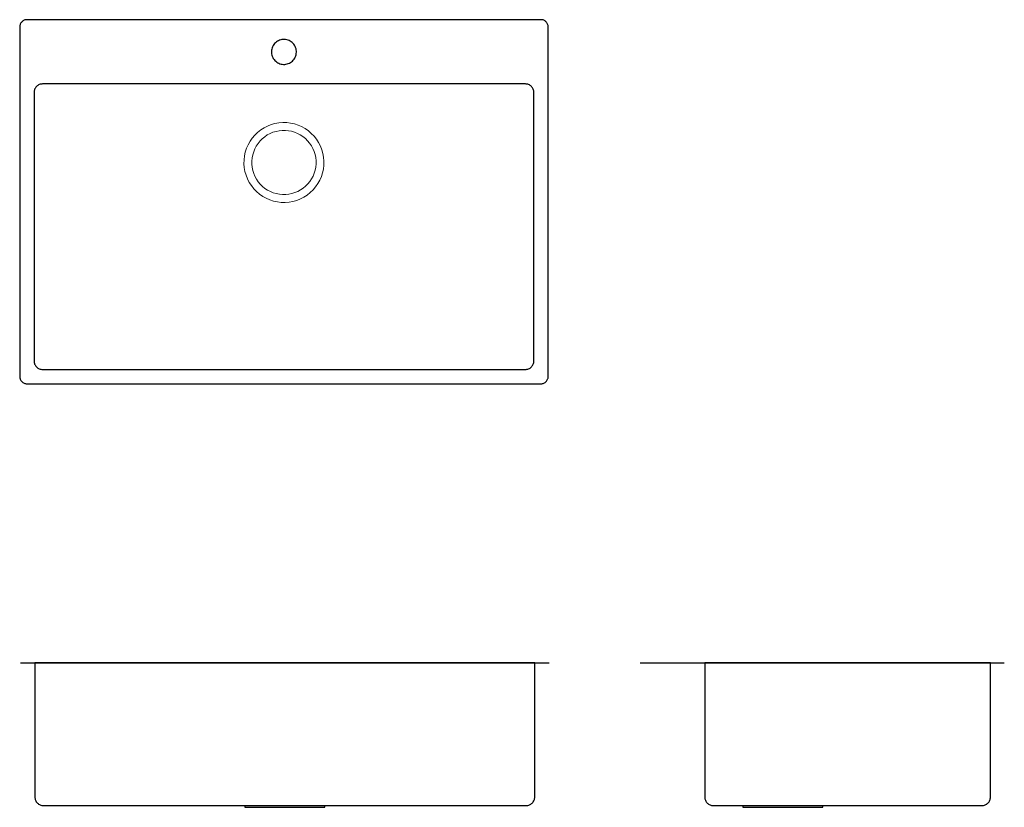
# Model space of a CAD drawing. Units: millimetres. Extents: x -274 to 1105, y -571 to 533.
import ezdxf

# ---------------------------------------------------------------- set-up
doc = ezdxf.new("R2010")
doc.units = ezdxf.units.MM
doc.layers.add('A70', color=7, linetype='Continuous', lineweight=5)
doc.layers.add('None', color=7, linetype='Continuous', lineweight=25)

# ---------------------------------------------------------------- blocks, each defined once
blk = doc.blocks.new('*U1')
at = {"layer": 'A70', "color": 7, "linetype": 'Continuous', "lineweight": 25, "transparency": 33554687}
blk.add_line((-607.8, -156), (132.2, -156), dxfattribs=at)
at = {"layer": 'A70', "color": 7, "linetype": 'Continuous', "lineweight": 25, "transparency": 33554687, "flags": 128}
for points in [[(-587.8, -344), (-587.7, -345.2), (-587.6, -346.3), (-587.3, -347.5), (-586.9, -348.6), (-586.4, -349.6), (-585.8, -350.7), (-585.1, -351.6), (-584.3, -352.5), (-583.4, -353.3), (-582.5, -354), (-581.4, -354.6), (-580.4, -355.1), (-579.3, -355.5), (-578.1, -355.8), (-577, -355.9), (-575.8, -356), (100.2, -356), (101.4, -355.9), (102.6, -355.8), (103.7, -355.5), (104.8, -355.1), (105.9, -354.6), (106.9, -354), (107.8, -353.3), (108.7, -352.5), (109.5, -351.6), (110.2, -350.7), (110.8, -349.6), (111.3, -348.6), (111.7, -347.5), (112, -346.3), (112.2, -345.2), (112.2, -344), (112.2, -156), (-587.8, -156), (-587.8, -344)], [(-293.8, -356), (-293.8, -358.5), (-181.8, -358.5), (-181.8, -356)]]:
    blk.add_lwpolyline(points, dxfattribs=at)
blk = doc.blocks.new('*U2')
at = {"layer": 'A70', "color": 7, "linetype": 'Continuous', "lineweight": 25, "transparency": 33554687}
blk.add_line((259.7, -156), (769.7, -156), dxfattribs=at)
at = {"layer": 'A70', "color": 7, "linetype": 'Continuous', "lineweight": 25, "transparency": 33554687, "flags": 128}
for points in [[(350.3, -344), (350.3, -345.2), (350.5, -346.4), (350.8, -347.5), (351.2, -348.6), (351.7, -349.7), (352.3, -350.7), (353, -351.6), (353.8, -352.5), (354.7, -353.3), (355.6, -354), (356.6, -354.6), (357.7, -355.1), (358.8, -355.5), (359.9, -355.8), (361.1, -356), (362.3, -356), (738.3, -356), (739.5, -356), (740.6, -355.8), (741.8, -355.5), (742.9, -355.1), (743.9, -354.6), (745, -354), (745.9, -353.3), (746.8, -352.5), (747.6, -351.6), (748.3, -350.7), (748.9, -349.7), (749.4, -348.6), (749.8, -347.5), (750.1, -346.4), (750.2, -345.2), (750.3, -344), (750.3, -156), (350.3, -156), (350.3, -344)], [(403.7, -356), (403.7, -358.5), (515.7, -358.5), (515.7, -356)]]:
    blk.add_lwpolyline(points, dxfattribs=at)
blk = doc.blocks.new('*U3')
at = {"layer": 'A70', "color": 7, "linetype": 'Continuous', "lineweight": 25, "transparency": 33554687, "flags": 128}
for points in [[(-609, 245), (-609, 244), (-608.8, 243), (-608.6, 242.1), (-608.2, 241.2), (-607.8, 240.3), (-607.3, 239.4), (-606.7, 238.7), (-606.1, 237.9), (-605.3, 237.3), (-604.6, 236.7), (-603.7, 236.2), (-602.8, 235.8), (-601.9, 235.4), (-601, 235.2), (-600, 235), (-599, 235), (121, 235), (122, 235), (123, 235.2), (123.9, 235.4), (124.8, 235.8), (125.7, 236.2), (126.6, 236.7), (127.3, 237.3), (128.1, 237.9), (128.7, 238.7), (129.3, 239.4), (129.8, 240.3), (130.2, 241.2), (130.6, 242.1), (130.8, 243), (131, 244), (131, 245), (131, 735), (131, 736), (130.8, 737), (130.6, 737.9), (130.2, 738.8), (129.8, 739.7), (129.3, 740.6), (128.7, 741.3), (128.1, 742.1), (127.3, 742.7), (126.6, 743.3), (125.7, 743.8), (124.8, 744.2), (123.9, 744.6), (123, 744.8), (122, 745), (121, 745), (-599, 745), (-600, 745), (-601, 744.8), (-601.9, 744.6), (-602.8, 744.2), (-603.7, 743.8), (-604.6, 743.3), (-605.3, 742.7), (-606.1, 742.1), (-606.7, 741.3), (-607.3, 740.6), (-607.8, 739.7), (-608.2, 738.8), (-608.6, 737.9), (-608.8, 737), (-609, 736), (-609, 735), (-609, 245)], [(-256.5, 700.5), (-256.5, 698.8), (-256.3, 697.1), (-255.9, 695.4), (-255.4, 693.8), (-254.7, 692.2), (-253.9, 690.7), (-252.9, 689.3), (-251.8, 688), (-250.6, 686.8), (-249.2, 685.7), (-247.8, 684.8), (-246.3, 684), (-244.7, 683.4), (-243, 682.9), (-241.3, 682.6), (-239.6, 682.4), (-237.9, 682.4), (-236.2, 682.6), (-234.5, 683), (-232.9, 683.5), (-231.3, 684.2), (-229.8, 685), (-228.4, 686), (-227.1, 687.1), (-225.9, 688.3), (-224.8, 689.7), (-223.9, 691.1), (-223.1, 692.6), (-222.4, 694.2), (-222, 695.9), (-221.7, 697.6), (-221.5, 699.3), (-221.5, 701), (-221.7, 702.7), (-222.1, 704.4), (-222.6, 706), (-223.3, 707.6), (-224.1, 709.1), (-225.1, 710.5), (-226.2, 711.8), (-227.4, 713), (-228.8, 714.1), (-230.2, 715), (-231.7, 715.8), (-233.3, 716.5), (-235, 716.9), (-236.7, 717.2), (-238.4, 717.4), (-240.1, 717.4), (-241.8, 717.2), (-243.5, 716.8), (-245.1, 716.3), (-246.7, 715.6), (-248.2, 714.8), (-249.6, 713.8), (-250.9, 712.7), (-252.1, 711.5), (-253.2, 710.1), (-254.1, 708.7), (-254.9, 707.2), (-255.6, 705.6), (-256, 703.9), (-256.3, 702.2), (-256.5, 700.5)], [(-589, 267), (-588.9, 265.8), (-588.8, 264.7), (-588.5, 263.5), (-588.1, 262.4), (-587.6, 261.3), (-587, 260.3), (-586.3, 259.4), (-585.5, 258.5), (-584.6, 257.7), (-583.7, 257), (-582.7, 256.4), (-581.6, 255.9), (-580.5, 255.5), (-579.3, 255.2), (-578.2, 255.1), (-577, 255), (99, 255), (100.2, 255.1), (101.3, 255.2), (102.5, 255.5), (103.6, 255.9), (104.7, 256.4), (105.7, 257), (106.6, 257.7), (107.5, 258.5), (108.3, 259.4), (109, 260.3), (109.6, 261.3), (110.1, 262.4), (110.5, 263.5), (110.8, 264.7), (110.9, 265.8), (111, 267), (111, 643), (110.9, 644.2), (110.8, 645.3), (110.5, 646.5), (110.1, 647.6), (109.6, 648.7), (109, 649.7), (108.3, 650.6), (107.5, 651.5), (106.6, 652.3), (105.7, 653), (104.7, 653.6), (103.6, 654.1), (102.5, 654.5), (101.3, 654.8), (100.2, 654.9), (99, 655), (-577, 655), (-578.2, 654.9), (-579.3, 654.8), (-580.5, 654.5), (-581.6, 654.1), (-582.7, 653.6), (-583.7, 653), (-584.6, 652.3), (-585.5, 651.5), (-586.3, 650.6), (-587, 649.7), (-587.6, 648.7), (-588.1, 647.6), (-588.5, 646.5), (-588.8, 645.3), (-588.9, 644.2), (-589, 643), (-589, 267)]]:
    blk.add_lwpolyline(points, dxfattribs=at)
at = {"layer": 'A70', "color": 7, "linetype": 'Continuous', "lineweight": 13, "transparency": 33554687, "flags": 128}
for points in [[(-295, 543.3), (-294.5, 537.8), (-293.6, 532.4), (-292.1, 527.1), (-290, 522), (-287.5, 517.1), (-284.6, 512.5), (-281.2, 508.1), (-277.3, 504.2), (-273.2, 500.6), (-268.6, 497.5), (-263.8, 494.8), (-258.8, 492.6), (-253.6, 490.9), (-248.2, 489.8), (-242.8, 489.1), (-237.3, 489), (-231.8, 489.5), (-226.4, 490.4), (-221.1, 491.9), (-216, 494), (-211.1, 496.5), (-206.5, 499.4), (-202.1, 502.8), (-198.2, 506.7), (-194.6, 510.8), (-191.5, 515.4), (-188.8, 520.2), (-186.6, 525.2), (-184.9, 530.4), (-183.8, 535.8), (-183.1, 541.2), (-183, 546.7), (-183.5, 552.2), (-184.4, 557.6), (-185.9, 562.9), (-188, 568), (-190.5, 572.9), (-193.4, 577.5), (-196.8, 581.9), (-200.7, 585.8), (-204.8, 589.4), (-209.4, 592.5), (-214.2, 595.2), (-219.2, 597.4), (-224.4, 599.1), (-229.8, 600.2), (-235.2, 600.9), (-240.7, 601), (-246.2, 600.5), (-251.6, 599.6), (-256.9, 598.1), (-262, 596), (-266.9, 593.5), (-271.5, 590.6), (-275.9, 587.2), (-279.8, 583.3), (-283.4, 579.2), (-286.5, 574.6), (-289.2, 569.8), (-291.4, 564.8), (-293.1, 559.6), (-294.2, 554.2), (-294.9, 548.8), (-295, 543.3)], [(-284, 547), (-283.9, 542.6), (-283.5, 538.2), (-282.6, 533.9), (-281.3, 529.6), (-279.6, 525.6), (-277.5, 521.7), (-275, 518), (-272.2, 514.6), (-269.1, 511.5), (-265.6, 508.7), (-261.9, 506.3), (-258, 504.2), (-254, 502.6), (-249.7, 501.3), (-245.4, 500.5), (-241, 500), (-236.6, 500.1), (-232.2, 500.5), (-227.9, 501.4), (-223.6, 502.7), (-219.6, 504.4), (-215.7, 506.5), (-212, 509), (-208.6, 511.8), (-205.5, 514.9), (-202.7, 518.4), (-200.3, 522.1), (-198.2, 526), (-196.6, 530), (-195.3, 534.3), (-194.5, 538.6), (-194, 543), (-194.1, 547.4), (-194.5, 551.8), (-195.4, 556.1), (-196.7, 560.4), (-198.4, 564.4), (-200.5, 568.3), (-203, 572), (-205.8, 575.4), (-208.9, 578.5), (-212.4, 581.3), (-216.1, 583.7), (-220, 585.8), (-224, 587.4), (-228.3, 588.7), (-232.6, 589.5), (-237, 590), (-241.4, 589.9), (-245.8, 589.5), (-250.1, 588.6), (-254.4, 587.3), (-258.4, 585.6), (-262.3, 583.5), (-266, 581), (-269.4, 578.2), (-272.5, 575.1), (-275.3, 571.6), (-277.7, 567.9), (-279.8, 564), (-281.4, 560), (-282.7, 555.7), (-283.5, 551.4), (-284, 547)]]:
    blk.add_lwpolyline(points, dxfattribs=at)

msp = doc.modelspace()

# ---------------------------------------------------------------- block references
at = {"layer": 'None', "color": 7, "transparency": 33554687}
for name in ['*U3', '*U1', '*U2']:
    msp.add_blockref(name, (335.1, -212.1), dxfattribs=at)

doc.saveas('drawing.dxf')
